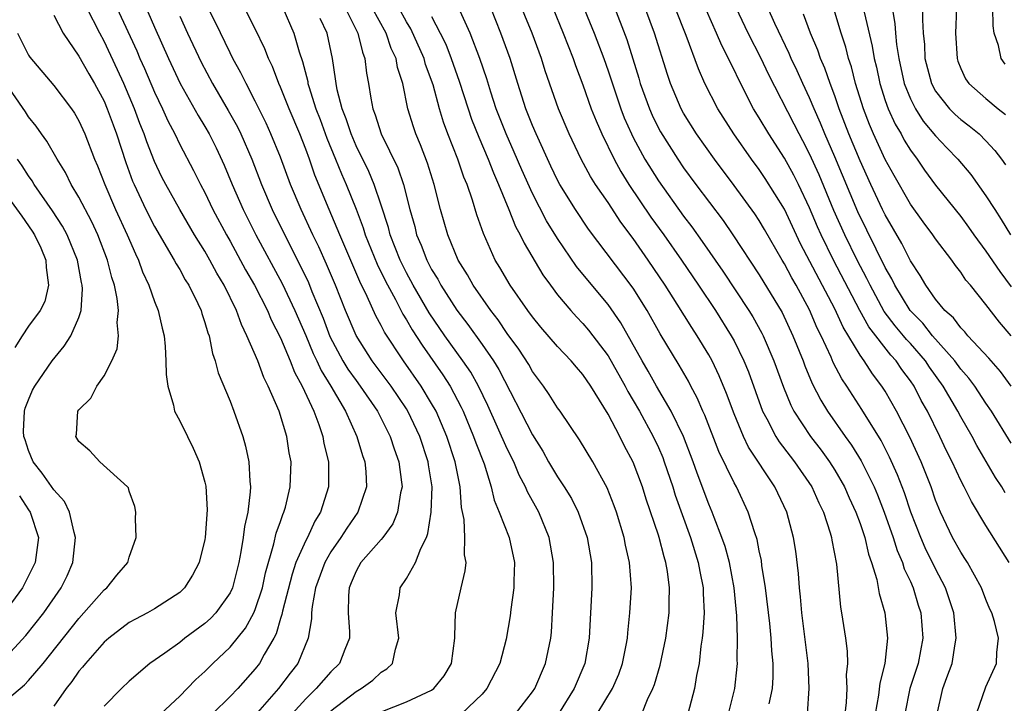
# Model space of a CAD drawing. Units: inches. Extents: x 2511000 to 2513632, y 1503000 to 1506000.
# Drawn here: x 2511276 to 2511354, y 1503122 to 1503176 of the extents above; entities that cross this region are included whole.
import ezdxf

# ---------------------------------------------------------------- set-up
doc = ezdxf.new("R2010")
doc.units = ezdxf.units.IN
doc.header["$MEASUREMENT"] = 0
doc.layers.add('LD25111503_2ft', color=120, linetype='Continuous')

msp = doc.modelspace()

# ---------------------------------------------------------------- linework, layer by layer
at = {"layer": 'LD25111503_2ft'}
for points, elevation in [([(2511349.117, 1503121), (2511349.572, 1503123), (2511349.882, 1503123.882), (2511350.303, 1503125), (2511350.553, 1503126.553), (2511350.643, 1503127), (2511350.444, 1503129), (2511349.778, 1503131), (2511349, 1503132.49), (2511348.176, 1503134.176), (2511347.818, 1503135), (2511347.034, 1503137), (2511346.524, 1503138.524), (2511345.973, 1503139.973), (2511345.351, 1503141.351), (2511344.671, 1503142.671), (2511343.15, 1503145.15), (2511341.955, 1503147), (2511341.565, 1503147.565), (2511340.877, 1503148.877), (2511340.701, 1503149.299), (2511339.911, 1503151), (2511339.604, 1503151.604), (2511339, 1503153.049), (2511337.929, 1503155), (2511337.584, 1503155.584), (2511337, 1503156.693), (2511336.809, 1503157), (2511335.424, 1503159.424), (2511335, 1503160.142), (2511334.657, 1503160.658), (2511333, 1503162.923), (2511331.445, 1503165), (2511330.032, 1503167), (2511329, 1503168.663), (2511328.812, 1503169), (2511327.954, 1503171), (2511327.707, 1503171.707), (2511326.679, 1503175), (2511324.458, 1503181)], 7838), ([(2511319.759, 1503180.24), (2511321.9, 1503175), (2511322.655, 1503173), (2511323, 1503172.02), (2511324.014, 1503169), (2511324.288, 1503168.288), (2511324.854, 1503167), (2511325, 1503166.712), (2511325.927, 1503165), (2511327, 1503163.271), (2511329, 1503160.478), (2511329.646, 1503159.646), (2511330.48, 1503158.48), (2511332.112, 1503156.112), (2511334.174, 1503153), (2511334.489, 1503152.489), (2511335.203, 1503151.202), (2511335.301, 1503151), (2511336.166, 1503149), (2511336.922, 1503146.922), (2511337.497, 1503145.497), (2511337.75, 1503145), (2511339.059, 1503143), (2511339.912, 1503141.912), (2511340.575, 1503141), (2511341, 1503140.336), (2511341.769, 1503139), (2511342.145, 1503138.145), (2511342.68, 1503137), (2511343, 1503136.11), (2511343.37, 1503135), (2511343.667, 1503133.667), (2511343.92, 1503133), (2511344.334, 1503131.666), (2511344.533, 1503130.533), (2511344.962, 1503129), (2511345.169, 1503127), (2511344.976, 1503125), (2511344.563, 1503123.436), (2511344.471, 1503122.471), (2511344.214, 1503121)], 7834), ([(2511285.942, 1503177.942), (2511287, 1503175.473), (2511288.105, 1503173), (2511289.039, 1503171), (2511290.458, 1503168.458), (2511291, 1503167.594), (2511291.341, 1503167), (2511291.892, 1503165.891), (2511292.527, 1503164.527), (2511293.154, 1503163), (2511294.028, 1503161), (2511295.035, 1503159), (2511297.134, 1503155.134), (2511298.136, 1503153), (2511299, 1503151.017), (2511299.598, 1503149.598), (2511299.895, 1503149), (2511300.232, 1503148.232), (2511300.999, 1503147), (2511302.155, 1503145), (2511303.063, 1503143), (2511303.507, 1503141.507), (2511303.699, 1503141), (2511303.774, 1503140.226), (2511303.84, 1503139), (2511303.146, 1503137), (2511302.263, 1503135.737), (2511301.796, 1503135), (2511301, 1503133.859), (2511300.517, 1503133), (2511299.792, 1503131), (2511299.508, 1503129.508), (2511299.469, 1503129), (2511299.466, 1503128.534), (2511299.202, 1503127), (2511298.372, 1503125), (2511297.765, 1503124.235), (2511296.851, 1503123), (2511295, 1503120.883)], 7806), ([(2511338.843, 1503121), (2511338.974, 1503123), (2511338.89, 1503125), (2511338.386, 1503129), (2511338.281, 1503130.281), (2511338.199, 1503131), (2511338.126, 1503132.126), (2511337.904, 1503133.904), (2511337.732, 1503135), (2511337.186, 1503137), (2511336.23, 1503139), (2511334.156, 1503142.156), (2511333.751, 1503143), (2511333, 1503144.791), (2511332.413, 1503146.413), (2511331.824, 1503147.824), (2511331.259, 1503149), (2511331, 1503149.471), (2511330.077, 1503151), (2511329.643, 1503151.643), (2511328.489, 1503153.511), (2511327.54, 1503155), (2511326.186, 1503157), (2511325, 1503158.697), (2511324.009, 1503160.009), (2511323, 1503161.556), (2511322.008, 1503163), (2511321.617, 1503163.617), (2511320.87, 1503165), (2511319.904, 1503167), (2511319.058, 1503169), (2511318.017, 1503172.017), (2511317.718, 1503173), (2511316.967, 1503175), (2511315.816, 1503177.816)], 7830), ([(2511301, 1503121.238), (2511303, 1503122.768), (2511303.415, 1503123), (2511304.327, 1503123.674), (2511305, 1503124.295), (2511305.435, 1503124.565), (2511305.904, 1503125), (2511306.133, 1503126.133), (2511306.404, 1503127), (2511306.161, 1503129), (2511306.438, 1503130.438), (2511306.498, 1503131), (2511307, 1503131.744), (2511307.714, 1503133), (2511308.128, 1503134.129), (2511308.582, 1503135), (2511308.704, 1503135.296), (2511308.964, 1503137), (2511309.031, 1503139), (2511308.746, 1503140.746), (2511308.716, 1503141), (2511308.056, 1503143), (2511307.122, 1503145), (2511307, 1503145.197), (2511305.789, 1503147), (2511304.288, 1503149), (2511303.002, 1503151.003), (2511302.166, 1503153), (2511301.37, 1503155), (2511300.662, 1503156.662), (2511300.036, 1503158.035), (2511299.571, 1503159), (2511298.646, 1503161), (2511297.803, 1503163), (2511297, 1503165.155), (2511296.241, 1503167), (2511295.855, 1503167.856), (2511295, 1503169.611), (2511294.27, 1503171), (2511293.864, 1503171.864), (2511293.223, 1503173), (2511293, 1503173.439), (2511291.832, 1503175.832), (2511291, 1503177.482)], 7810), ([(2511323.388, 1503177.388), (2511324.486, 1503174.486), (2511325.438, 1503171.438), (2511325.562, 1503171), (2511326.279, 1503169), (2511326.498, 1503168.498), (2511327, 1503167.467), (2511327.164, 1503167.164), (2511328.538, 1503165), (2511329, 1503164.324), (2511329.973, 1503163), (2511332.13, 1503160.13), (2511332.912, 1503159), (2511335, 1503155.833), (2511336.826, 1503152.826), (2511337.673, 1503151), (2511338.478, 1503149), (2511338.616, 1503148.616), (2511339.204, 1503147.204), (2511339.882, 1503145.882), (2511340.426, 1503145), (2511341.83, 1503143), (2511342.324, 1503142.324), (2511343.082, 1503141.082), (2511344.111, 1503139), (2511344.376, 1503138.376), (2511344.913, 1503137), (2511345.619, 1503135), (2511345.95, 1503133.95), (2511346.375, 1503133), (2511346.513, 1503132.513), (2511347, 1503131.493), (2511347.219, 1503131), (2511347.618, 1503129.618), (2511347.827, 1503129), (2511347.977, 1503127), (2511347.614, 1503125), (2511346.957, 1503123), (2511346.547, 1503121)], 7836), ([(2511279, 1503176.417), (2511279.748, 1503175), (2511281, 1503173.184), (2511281.78, 1503171.78), (2511282.237, 1503171), (2511283, 1503169.592), (2511283.255, 1503169), (2511283.714, 1503167.714), (2511283.988, 1503167), (2511284.732, 1503164.732), (2511285.263, 1503163.262), (2511285.375, 1503163), (2511286.311, 1503161), (2511287, 1503159.649), (2511288.564, 1503157), (2511288.708, 1503156.708), (2511289, 1503156.238), (2511289.437, 1503155.437), (2511289.722, 1503155), (2511290.436, 1503153.564), (2511290.695, 1503153), (2511290.754, 1503152.754), (2511291, 1503152.056), (2511291.229, 1503151.229), (2511291.329, 1503151), (2511291.592, 1503149.592), (2511291.828, 1503149), (2511292.048, 1503148.048), (2511293, 1503145.798), (2511293.302, 1503145), (2511294.008, 1503143), (2511294.23, 1503142.23), (2511294.485, 1503141), (2511294.555, 1503139.445), (2511294.615, 1503139), (2511294.606, 1503138.607), (2511294.402, 1503137), (2511294.133, 1503135.867), (2511294.037, 1503135), (2511293.864, 1503133.864), (2511293.69, 1503133), (2511293.193, 1503131), (2511293, 1503130.593), (2511291.871, 1503129), (2511291.445, 1503128.555), (2511291, 1503128.154), (2511289.415, 1503127), (2511289, 1503126.668), (2511287.821, 1503125.822), (2511286.635, 1503125), (2511285, 1503123.601), (2511284.384, 1503123), (2511283, 1503121.603)], 7800), ([(2511287.492, 1503121), (2511289, 1503122.402), (2511289.605, 1503123), (2511290.282, 1503123.718), (2511291, 1503124.363), (2511291.63, 1503125), (2511293, 1503126.288), (2511294.215, 1503127.785), (2511294.887, 1503129), (2511295, 1503129.265), (2511295.567, 1503131), (2511295.81, 1503132.19), (2511296.484, 1503134.484), (2511296.659, 1503135.342), (2511297, 1503136.267), (2511297.182, 1503136.818), (2511297.275, 1503137), (2511297.387, 1503137.387), (2511297.779, 1503139), (2511297.836, 1503141), (2511297.701, 1503141.701), (2511297.501, 1503143), (2511296.887, 1503145), (2511296.036, 1503147), (2511295.681, 1503147.681), (2511295.19, 1503149), (2511294.342, 1503151), (2511293.896, 1503151.895), (2511293.51, 1503153), (2511292.526, 1503155), (2511291.951, 1503155.951), (2511291.396, 1503157), (2511291, 1503157.696), (2511290.182, 1503159), (2511289.007, 1503161), (2511287.89, 1503163), (2511287.586, 1503163.586), (2511287, 1503164.813), (2511286.385, 1503166.385), (2511286.184, 1503167), (2511285.845, 1503167.845), (2511285.418, 1503169), (2511284.565, 1503171), (2511284.077, 1503172.077), (2511283, 1503174.363), (2511282.65, 1503175), (2511281.636, 1503177)], 7802), ([(2511284.024, 1503177), (2511285.592, 1503173.592), (2511285.84, 1503173), (2511286.204, 1503172.204), (2511287, 1503170.314), (2511287.628, 1503169), (2511288.052, 1503168.052), (2511288.602, 1503167), (2511289, 1503166.175), (2511290.107, 1503164.107), (2511290.65, 1503163), (2511291, 1503162.35), (2511291.641, 1503161), (2511292.708, 1503159), (2511293, 1503158.496), (2511294.234, 1503156.234), (2511294.949, 1503155), (2511295.962, 1503153), (2511296.265, 1503152.264), (2511297, 1503150.828), (2511297.771, 1503149), (2511298.11, 1503148.11), (2511298.728, 1503147), (2511299.644, 1503145), (2511300.038, 1503143.962), (2511300.359, 1503143), (2511300.451, 1503142.451), (2511300.803, 1503141), (2511300.811, 1503139), (2511300.17, 1503137), (2511299.719, 1503136.281), (2511299.135, 1503135), (2511299, 1503134.739), (2511298.232, 1503133), (2511297.917, 1503132.083), (2511297.157, 1503129.157), (2511297.114, 1503128.886), (2511297, 1503128.559), (2511296.654, 1503127.346), (2511296.466, 1503127), (2511295.703, 1503125.704), (2511295.333, 1503125), (2511295, 1503124.567), (2511293.608, 1503123), (2511293, 1503122.373), (2511291.601, 1503121)], 7804), ([(2511289, 1503176.354), (2511289.616, 1503175), (2511290.697, 1503172.697), (2511291.607, 1503171), (2511292.861, 1503168.861), (2511293.576, 1503167.575), (2511293.85, 1503167), (2511294.714, 1503165), (2511295.493, 1503163), (2511296.353, 1503161), (2511297.66, 1503158.34), (2511298.575, 1503156.575), (2511299.217, 1503155.217), (2511299.5, 1503154.5), (2511300.38, 1503152.381), (2511300.926, 1503150.926), (2511301.961, 1503149), (2511302.351, 1503148.351), (2511303, 1503147.436), (2511303.33, 1503147), (2511304.69, 1503145), (2511305.709, 1503143), (2511306.026, 1503142.026), (2511306.401, 1503141), (2511306.619, 1503139.382), (2511306.653, 1503139), (2511306.534, 1503138.534), (2511306.291, 1503137), (2511305.924, 1503136.076), (2511305.132, 1503135), (2511305, 1503134.84), (2511303.381, 1503133), (2511303, 1503132.326), (2511302.618, 1503131.382), (2511302.445, 1503131), (2511302.395, 1503130.395), (2511302.375, 1503129), (2511302.488, 1503127.512), (2511302.483, 1503127), (2511302.105, 1503126.105), (2511301.682, 1503125), (2511301, 1503124.342), (2511299.826, 1503123), (2511299, 1503122.197), (2511297.936, 1503121)], 7808), ([(2511305, 1503121.146), (2511307, 1503121.947), (2511309, 1503122.887), (2511309.161, 1503123), (2511309.983, 1503124.017), (2511310.565, 1503125), (2511310.846, 1503127), (2511310.832, 1503127.167), (2511310.889, 1503129), (2511311.33, 1503131), (2511311.664, 1503132.336), (2511311.728, 1503133), (2511311.607, 1503133.607), (2511311.641, 1503135), (2511311.573, 1503136.427), (2511311.365, 1503137.365), (2511311.267, 1503139), (2511310.868, 1503141), (2511310.2, 1503143), (2511309.348, 1503145), (2511309, 1503145.631), (2511308.177, 1503147), (2511306.757, 1503149), (2511305.266, 1503151.266), (2511305, 1503151.803), (2511304.571, 1503152.571), (2511303.888, 1503154.112), (2511303.301, 1503155.301), (2511301.706, 1503159), (2511301.513, 1503159.513), (2511300.867, 1503161), (2511299.73, 1503163.73), (2511299.296, 1503165), (2511299, 1503165.805), (2511298.526, 1503167), (2511297.677, 1503169), (2511297, 1503170.722), (2511296.873, 1503171), (2511296.358, 1503172.359), (2511296.047, 1503173), (2511295.762, 1503173.762), (2511295, 1503175.34), (2511294.147, 1503177)], 7812), ([(2511297.178, 1503177), (2511298.063, 1503175), (2511298.486, 1503173.514), (2511298.754, 1503172.754), (2511299.159, 1503171.159), (2511299.179, 1503171), (2511299.243, 1503170.757), (2511299.812, 1503169), (2511300.144, 1503168.144), (2511300.68, 1503166.68), (2511301.372, 1503165), (2511301.833, 1503163.833), (2511302.207, 1503163), (2511303, 1503161.028), (2511303.563, 1503159.563), (2511303.732, 1503159), (2511304.675, 1503156.675), (2511305.332, 1503155.332), (2511306.118, 1503153.882), (2511306.714, 1503152.714), (2511307, 1503152.263), (2511307.459, 1503151.459), (2511308.237, 1503150.237), (2511309.895, 1503147.895), (2511310.468, 1503147), (2511311.337, 1503145.337), (2511311.49, 1503145), (2511312.334, 1503143), (2511312.504, 1503142.504), (2511313.16, 1503140.84), (2511313.729, 1503139), (2511313.95, 1503137.95), (2511314.371, 1503137), (2511315.152, 1503135), (2511315.575, 1503133), (2511315.527, 1503131.527), (2511315.525, 1503131), (2511315.284, 1503129.284), (2511315.235, 1503128.766), (2511314.926, 1503126.926), (2511314.405, 1503125), (2511313.384, 1503123), (2511313, 1503122.562), (2511311.378, 1503121)], 7814), ([(2511302.148, 1503177), (2511303.14, 1503175), (2511303.501, 1503173.501), (2511303.708, 1503173), (2511303.823, 1503171.824), (2511303.978, 1503171), (2511304.162, 1503169.839), (2511304.323, 1503169), (2511304.523, 1503168.523), (2511305.005, 1503167), (2511306.32, 1503164.321), (2511306.771, 1503163), (2511307.27, 1503161), (2511307.652, 1503159.652), (2511307.808, 1503159), (2511308.169, 1503158.169), (2511308.608, 1503157), (2511309, 1503156.259), (2511309.483, 1503155.483), (2511309.74, 1503155), (2511311, 1503153.031), (2511311.878, 1503151.878), (2511313, 1503150.303), (2511313.903, 1503149), (2511314.32, 1503148.32), (2511317, 1503143.138), (2511317.825, 1503141.825), (2511318.284, 1503141), (2511319, 1503139.791), (2511319.521, 1503139), (2511320.089, 1503138.089), (2511320.635, 1503137), (2511321.339, 1503135), (2511321.679, 1503133), (2511321.705, 1503131), (2511321.491, 1503127), (2511321.152, 1503125), (2511320.322, 1503123), (2511319.072, 1503121)], 7818), ([(2511322.142, 1503121), (2511323.363, 1503123), (2511323.849, 1503124.151), (2511324.15, 1503125), (2511324.441, 1503126.441), (2511324.539, 1503127), (2511324.566, 1503127.434), (2511324.743, 1503129), (2511324.849, 1503131), (2511324.71, 1503133), (2511324.391, 1503134.391), (2511324.284, 1503135), (2511323.675, 1503137), (2511323.498, 1503137.498), (2511322.931, 1503138.931), (2511321.781, 1503141), (2511320.74, 1503142.74), (2511319.212, 1503145), (2511319, 1503145.287), (2511318.34, 1503146.34), (2511317.873, 1503147), (2511317, 1503148.16), (2511316.702, 1503148.702), (2511315.923, 1503149.923), (2511315, 1503151.178), (2511314.267, 1503152.267), (2511313.692, 1503153), (2511312.305, 1503155), (2511311.839, 1503155.839), (2511311.101, 1503157), (2511310.272, 1503159), (2511309.706, 1503161), (2511309.206, 1503163), (2511308.68, 1503164.68), (2511308.126, 1503166.127), (2511307.749, 1503167), (2511307.557, 1503167.557), (2511307.119, 1503169), (2511306.701, 1503171), (2511306.288, 1503172.288), (2511306.175, 1503173), (2511305.791, 1503173.791), (2511305.381, 1503175), (2511304.275, 1503177)], 7820), ([(2511325.67, 1503121), (2511326.136, 1503122.136), (2511326.562, 1503123), (2511326.685, 1503123.314), (2511327.139, 1503124.861), (2511327.586, 1503127), (2511327.848, 1503129), (2511327.848, 1503129.848), (2511327.882, 1503131), (2511327.719, 1503132.281), (2511327.594, 1503133), (2511327.447, 1503133.447), (2511327.054, 1503135), (2511327, 1503135.169), (2511326.034, 1503138.034), (2511325.732, 1503139), (2511325, 1503140.967), (2511324.277, 1503142.277), (2511323.925, 1503143), (2511323, 1503144.762), (2511321.623, 1503147), (2511321, 1503147.924), (2511320.491, 1503148.491), (2511320.074, 1503149), (2511319, 1503150.128), (2511317.669, 1503151.669), (2511317, 1503152.496), (2511316.633, 1503153), (2511315.243, 1503155), (2511314.412, 1503156.412), (2511314.044, 1503157), (2511313.104, 1503159.105), (2511312.598, 1503160.598), (2511312.255, 1503161.744), (2511311.808, 1503163), (2511311.562, 1503163.563), (2511311.078, 1503165), (2511310.287, 1503167), (2511309.935, 1503167.935), (2511309.612, 1503169), (2511309.109, 1503170.891), (2511308.524, 1503172.524), (2511308.401, 1503173), (2511307.341, 1503175.341), (2511307, 1503175.897), (2511306.383, 1503177)], 7822), ([(2511309, 1503176.328), (2511309.687, 1503175), (2511310.117, 1503174.116), (2511310.561, 1503173), (2511311.195, 1503171.195), (2511311.887, 1503169), (2511312.17, 1503168.171), (2511312.736, 1503166.736), (2511313.486, 1503165), (2511313.908, 1503163.908), (2511314.312, 1503163), (2511315.136, 1503161), (2511315.656, 1503159.656), (2511316.026, 1503159), (2511316.332, 1503158.331), (2511317.834, 1503155.834), (2511318.43, 1503155), (2511319, 1503154.241), (2511320.037, 1503153), (2511320.491, 1503152.491), (2511321, 1503151.974), (2511321.45, 1503151.45), (2511323, 1503149.393), (2511324.358, 1503147), (2511324.571, 1503146.571), (2511325, 1503145.86), (2511325.493, 1503145), (2511326.59, 1503143), (2511327, 1503142.117), (2511327.339, 1503141.339), (2511327.467, 1503141), (2511328.138, 1503139), (2511328.34, 1503138.34), (2511329.545, 1503135), (2511330.164, 1503133), (2511330.28, 1503132.28), (2511330.54, 1503131), (2511330.541, 1503130.541), (2511330.617, 1503129), (2511330.531, 1503127.469), (2511330.476, 1503127), (2511330.373, 1503126.373), (2511330.231, 1503125), (2511330.03, 1503124.03), (2511329.868, 1503123), (2511329.328, 1503121)], 7824), ([(2511332.562, 1503121), (2511333.071, 1503123), (2511333.252, 1503124.747), (2511333.268, 1503125), (2511333.252, 1503125.252), (2511333.278, 1503127), (2511333.235, 1503128.765), (2511333.024, 1503131), (2511332.632, 1503133), (2511332.284, 1503134.284), (2511332.044, 1503135), (2511331.431, 1503136.57), (2511331.278, 1503137), (2511331, 1503137.646), (2511330.08, 1503140.08), (2511329.764, 1503141), (2511328.998, 1503142.998), (2511328.02, 1503145), (2511326.848, 1503147), (2511326.191, 1503148.191), (2511325.717, 1503149), (2511324.019, 1503152.019), (2511323, 1503153.474), (2511321.392, 1503155.392), (2511320.498, 1503156.498), (2511319, 1503158.701), (2511318.121, 1503160.121), (2511317, 1503162.268), (2511316.156, 1503164.156), (2511315.559, 1503165.559), (2511314.908, 1503167), (2511314.122, 1503169), (2511313.691, 1503170.309), (2511313.37, 1503171.37), (2511312.824, 1503173), (2511312.044, 1503175), (2511311.266, 1503176.734)], 7826), ([(2511335.785, 1503121.785), (2511336.045, 1503123), (2511336.099, 1503123.901), (2511336.109, 1503125), (2511336.005, 1503126.005), (2511335.948, 1503127), (2511335.837, 1503128.163), (2511335.509, 1503131), (2511335.22, 1503132.78), (2511335.172, 1503133.172), (2511335, 1503133.934), (2511334.825, 1503134.825), (2511334.641, 1503135.359), (2511334.132, 1503137), (2511333.186, 1503139), (2511333, 1503139.328), (2511331.804, 1503141.804), (2511330.684, 1503144.684), (2511330.535, 1503145), (2511330.079, 1503146.078), (2511329.576, 1503147), (2511329.384, 1503147.384), (2511328.655, 1503148.655), (2511327.141, 1503151.141), (2511326.104, 1503153), (2511325, 1503154.768), (2511321.461, 1503159.461), (2511320.427, 1503161), (2511319.178, 1503163), (2511319, 1503163.329), (2511318.457, 1503164.457), (2511317.284, 1503167), (2511317, 1503167.671), (2511316.473, 1503169), (2511315.834, 1503171), (2511315.227, 1503173), (2511314.501, 1503175), (2511313.684, 1503177)], 7828), ([(2511318.607, 1503177), (2511319.447, 1503175), (2511320.231, 1503173), (2511320.422, 1503172.422), (2511321, 1503170.901), (2511321.673, 1503169), (2511322.046, 1503168.046), (2511322.503, 1503167), (2511323.483, 1503165), (2511324.019, 1503164.019), (2511324.659, 1503163), (2511326.402, 1503160.402), (2511327.423, 1503159), (2511328.827, 1503157), (2511330.184, 1503155), (2511331.531, 1503153), (2511332.784, 1503151), (2511333, 1503150.599), (2511333.79, 1503149), (2511334.14, 1503148.14), (2511335.271, 1503145), (2511335.603, 1503144.397), (2511336.318, 1503143), (2511336.58, 1503142.58), (2511337.444, 1503141.444), (2511337.802, 1503141), (2511339.168, 1503139), (2511339.731, 1503137.731), (2511340.101, 1503137), (2511340.644, 1503135.356), (2511340.745, 1503135), (2511340.775, 1503134.775), (2511341.129, 1503132.871), (2511341.459, 1503129.459), (2511341.541, 1503129), (2511341.844, 1503127), (2511341.979, 1503125.979), (2511342.007, 1503125), (2511341.911, 1503124.089), (2511341.944, 1503123), (2511341.896, 1503121.896), (2511341.797, 1503121)], 7832), ([(2511352.255, 1503121), (2511353, 1503123.134), (2511353.84, 1503125), (2511353.855, 1503125.855), (2511353.98, 1503127), (2511353.673, 1503128.327), (2511353.474, 1503129), (2511353.315, 1503129.315), (2511353, 1503130.058), (2511352.643, 1503131), (2511351.531, 1503133), (2511351.331, 1503133.331), (2511351, 1503133.829), (2511350.353, 1503135), (2511349.392, 1503137), (2511349, 1503137.954), (2511348.636, 1503139), (2511347.858, 1503141), (2511346.958, 1503142.958), (2511345.902, 1503145), (2511345, 1503146.594), (2511344.745, 1503147), (2511343.982, 1503147.982), (2511343.322, 1503149), (2511343, 1503149.446), (2511341.664, 1503151.664), (2511341, 1503153.135), (2511338.288, 1503158.288), (2511337, 1503161.038), (2511335.471, 1503163.471), (2511335, 1503164.177), (2511334.388, 1503165), (2511332.973, 1503167), (2511331.71, 1503169), (2511330.696, 1503171), (2511330.171, 1503172.171), (2511329.196, 1503174.804), (2511328.339, 1503177)], 7840), ([(2511354.851, 1503133), (2511353, 1503135.933), (2511351.837, 1503137.837), (2511351.273, 1503139), (2511351, 1503139.514), (2511350.323, 1503141), (2511349.877, 1503141.877), (2511349.346, 1503143), (2511348.35, 1503145), (2511347.865, 1503145.865), (2511347.29, 1503147), (2511347, 1503147.426), (2511346.323, 1503148.323), (2511345.863, 1503149), (2511345.442, 1503149.442), (2511343.699, 1503151.699), (2511342.991, 1503152.991), (2511340.902, 1503157), (2511339.916, 1503159), (2511339.634, 1503159.634), (2511339, 1503161.145), (2511338.11, 1503163), (2511337.739, 1503163.739), (2511337, 1503165.092), (2511335.753, 1503167), (2511335, 1503168.281), (2511334.549, 1503169), (2511333.342, 1503171.343), (2511333, 1503172.097), (2511332.697, 1503172.697), (2511332.567, 1503173), (2511332.026, 1503174.026), (2511331.612, 1503175), (2511330.804, 1503176.804)], 7842), ([(2511354.527, 1503138.527), (2511354.257, 1503139), (2511353.759, 1503139.759), (2511352.282, 1503142.282), (2511351.899, 1503143), (2511351, 1503144.571), (2511350.776, 1503145), (2511349.606, 1503147), (2511348.513, 1503148.513), (2511348.191, 1503149), (2511347, 1503150.368), (2511346.692, 1503150.692), (2511346.451, 1503151), (2511345.783, 1503151.783), (2511344.93, 1503152.93), (2511343.802, 1503155), (2511343.548, 1503155.548), (2511342.784, 1503157), (2511341.793, 1503159), (2511340.93, 1503160.93), (2511339.752, 1503163.752), (2511339, 1503165.417), (2511338.46, 1503166.46), (2511338.158, 1503167), (2511337.775, 1503167.775), (2511335.734, 1503171.734), (2511335.145, 1503173), (2511334.125, 1503175), (2511333.163, 1503177)], 7844), ([(2511355, 1503142.461), (2511353.437, 1503145), (2511353, 1503145.636), (2511352.108, 1503147), (2511351.638, 1503147.638), (2511351, 1503148.346), (2511350.524, 1503149), (2511348.744, 1503151), (2511347.98, 1503151.98), (2511346.984, 1503152.984), (2511345.755, 1503155), (2511345.517, 1503155.517), (2511345, 1503156.411), (2511342.837, 1503160.837), (2511341, 1503165.192), (2511340.209, 1503167), (2511339.863, 1503167.863), (2511339.354, 1503169), (2511339, 1503169.862), (2511338.466, 1503171), (2511338.013, 1503172.013), (2511337.539, 1503173), (2511337.383, 1503173.383), (2511336.244, 1503175.757), (2511335.695, 1503177)], 7846), ([(2511354.99, 1503146.99), (2511354.148, 1503148.148), (2511353.224, 1503149.224), (2511351.568, 1503151), (2511351.311, 1503151.311), (2511351, 1503151.618), (2511350.415, 1503152.415), (2511349.74, 1503153), (2511349, 1503153.901), (2511348.227, 1503155), (2511347.784, 1503155.784), (2511347, 1503156.938), (2511346.32, 1503158.32), (2511345, 1503160.584), (2511344.798, 1503161), (2511343.856, 1503163), (2511343, 1503164.87), (2511342.119, 1503167), (2511341.349, 1503169), (2511341, 1503170.022), (2511340.63, 1503171), (2511340.22, 1503172.22), (2511339.871, 1503173), (2511339.654, 1503173.654), (2511339.072, 1503175), (2511338.508, 1503176.508)], 7848), ([(2511355, 1503150.985), (2511354.068, 1503152.068), (2511353, 1503153.473), (2511351.762, 1503155), (2511351.41, 1503155.41), (2511351, 1503156.032), (2511350.573, 1503156.573), (2511350.275, 1503157), (2511349, 1503158.671), (2511348.78, 1503159), (2511348.021, 1503160.021), (2511347, 1503161.437), (2511345.7, 1503163.7), (2511345, 1503164.981), (2511344.076, 1503167), (2511343.75, 1503167.75), (2511343.267, 1503169), (2511342.648, 1503171), (2511342.321, 1503172.321), (2511342.091, 1503173), (2511341.878, 1503173.878), (2511341.509, 1503175), (2511341, 1503176.655)], 7850), ([(2511343.336, 1503176.664), (2511343.967, 1503173.967), (2511344.127, 1503173), (2511344.298, 1503172.298), (2511344.575, 1503171), (2511345, 1503169.669), (2511345.236, 1503169), (2511345.787, 1503167.787), (2511346.259, 1503167), (2511346.514, 1503166.514), (2511347, 1503165.71), (2511347.524, 1503165), (2511348.125, 1503164.125), (2511349, 1503162.94), (2511351, 1503160.443), (2511351.615, 1503159.615), (2511352.038, 1503159), (2511353, 1503157.701), (2511354.088, 1503156.088), (2511355, 1503154.887)], 7852), ([(2511345.561, 1503177), (2511345.767, 1503175.767), (2511345.804, 1503175), (2511345.895, 1503174.105), (2511346.077, 1503173), (2511346.515, 1503171), (2511347, 1503169.795), (2511347.403, 1503169), (2511348.023, 1503168.023), (2511349, 1503166.854), (2511349.893, 1503165.893), (2511350.771, 1503165), (2511351.791, 1503163.791), (2511353, 1503162.104), (2511353.688, 1503161), (2511354.214, 1503160.214), (2511354.934, 1503159)], 7854), ([(2511347.971, 1503177), (2511347.947, 1503176.053), (2511348.004, 1503175), (2511348.107, 1503174.107), (2511348.158, 1503173), (2511348.674, 1503171), (2511349, 1503170.41), (2511350.106, 1503169), (2511350.545, 1503168.545), (2511351, 1503168.138), (2511351.657, 1503167.657), (2511352.452, 1503167), (2511353, 1503166.458), (2511353.7, 1503165.7), (2511354.228, 1503165), (2511354.547, 1503164.547)], 7856), ([(2511350.646, 1503177), (2511350.577, 1503175), (2511350.702, 1503173), (2511350.775, 1503172.775), (2511351, 1503172.202), (2511351.383, 1503171.383), (2511351.647, 1503171), (2511353, 1503169.817), (2511353.973, 1503169), (2511354.552, 1503168.552)], 7858), ([(2511354.532, 1503172.532), (2511354.214, 1503173), (2511353.983, 1503174.017), (2511353.653, 1503175), (2511353.571, 1503175.571), (2511353.536, 1503177)], 7860), ([(2511315.668, 1503121), (2511317, 1503122.732), (2511317.178, 1503123), (2511318.043, 1503125), (2511318.461, 1503127), (2511318.509, 1503127.491), (2511318.601, 1503129), (2511318.696, 1503131), (2511318.683, 1503133), (2511318.328, 1503135), (2511317.511, 1503137), (2511316.609, 1503138.609), (2511316.455, 1503139), (2511315.945, 1503139.945), (2511315.511, 1503141), (2511315, 1503142.029), (2511313.455, 1503145.455), (2511312.715, 1503147), (2511312.097, 1503148.097), (2511311.483, 1503149), (2511310.04, 1503151), (2511308.815, 1503152.815), (2511307.538, 1503155), (2511307, 1503155.994), (2511306.495, 1503157), (2511305.714, 1503159), (2511305.575, 1503159.575), (2511305, 1503161.355), (2511304.444, 1503163), (2511304.015, 1503164.015), (2511303, 1503166.073), (2511302.604, 1503167), (2511302.214, 1503168.214), (2511301.896, 1503169), (2511301.503, 1503170.497), (2511301.415, 1503171), (2511301.38, 1503171.38), (2511301.134, 1503173), (2511300.696, 1503175), (2511300.159, 1503176.159)], 7816), ([(2511276.123, 1503175), (2511276.409, 1503174.409), (2511277, 1503173.26), (2511277.1, 1503173.1), (2511279, 1503170.847), (2511280.402, 1503169), (2511280.646, 1503168.646), (2511281, 1503168.035), (2511281.466, 1503167), (2511282.251, 1503165), (2511282.483, 1503164.483), (2511283.05, 1503163), (2511283.915, 1503161), (2511284.838, 1503159), (2511285.487, 1503157.487), (2511285.734, 1503157), (2511286.061, 1503156.06), (2511286.56, 1503155), (2511287, 1503153.716), (2511287.298, 1503153), (2511287.598, 1503151.598), (2511287.758, 1503151), (2511287.849, 1503150.152), (2511287.909, 1503149), (2511287.92, 1503147.92), (2511288.052, 1503147), (2511288.518, 1503145.482), (2511288.595, 1503145), (2511289, 1503144.241), (2511289.621, 1503143), (2511290.069, 1503142.069), (2511290.546, 1503141), (2511291, 1503139.37), (2511291.069, 1503139.069), (2511291.183, 1503137.183), (2511291.03, 1503135), (2511291, 1503134.833), (2511290.547, 1503133), (2511290.011, 1503131.989), (2511289.39, 1503131), (2511289, 1503130.638), (2511287, 1503129.325), (2511286.434, 1503129), (2511285.486, 1503128.514), (2511285, 1503128.234), (2511283.366, 1503127), (2511283, 1503126.682), (2511281.518, 1503125), (2511281.294, 1503124.706), (2511281, 1503124.374), (2511280.446, 1503123.554), (2511279.986, 1503123), (2511279, 1503121.599)], 7798), ([(2511275, 1503121.881), (2511276.691, 1503123.309), (2511277, 1503123.638), (2511278.161, 1503125), (2511281, 1503128.575), (2511281.4, 1503129), (2511283, 1503130.839), (2511283.208, 1503131), (2511284.005, 1503131.995), (2511284.876, 1503133), (2511285, 1503133.43), (2511285.556, 1503135), (2511285.501, 1503136.499), (2511285.532, 1503137), (2511285.445, 1503137.445), (2511285, 1503138.677), (2511284.927, 1503138.927), (2511284.871, 1503139), (2511282.661, 1503141), (2511281.859, 1503141.86), (2511281, 1503142.608), (2511280.77, 1503143), (2511280.801, 1503143.199), (2511280.924, 1503145), (2511281, 1503145.126), (2511281.945, 1503146.055), (2511282.417, 1503147), (2511283, 1503147.819), (2511283.619, 1503149), (2511284.047, 1503149.953), (2511284.136, 1503151), (2511284.032, 1503152.032), (2511284.143, 1503153), (2511284.048, 1503153.952), (2511283.823, 1503155), (2511283.615, 1503155.615), (2511283.281, 1503157), (2511282.508, 1503159), (2511282.02, 1503160.02), (2511281, 1503161.992), (2511280.398, 1503163), (2511279.942, 1503163.942), (2511279.266, 1503165), (2511278.442, 1503166.443), (2511278.02, 1503167), (2511277.616, 1503167.616), (2511277, 1503168.353), (2511276.751, 1503168.751), (2511275, 1503171.329)], 7796), ([(2511275, 1503125.247), (2511276.798, 1503127.202), (2511278.207, 1503129), (2511279.606, 1503131), (2511280.061, 1503131.939), (2511280.517, 1503133), (2511280.736, 1503135), (2511280.62, 1503135.38), (2511280.264, 1503137), (2511279.854, 1503137.854), (2511279, 1503138.78), (2511278.092, 1503140.092), (2511277.368, 1503141), (2511277, 1503141.879), (2511276.741, 1503142.741), (2511276.633, 1503143), (2511276.598, 1503143.402), (2511276.674, 1503145), (2511276.745, 1503145.255), (2511277, 1503145.917), (2511277.326, 1503146.674), (2511277.493, 1503147), (2511278.867, 1503149), (2511279.842, 1503150.158), (2511280.367, 1503151), (2511281, 1503152.454), (2511281.178, 1503153), (2511281.29, 1503154.71), (2511281.265, 1503155), (2511281.211, 1503155.21), (2511280.881, 1503157), (2511280.059, 1503159), (2511279.689, 1503159.689), (2511278.914, 1503160.914), (2511277.458, 1503163), (2511277.289, 1503163.288), (2511277, 1503163.68), (2511276.487, 1503164.487), (2511276.129, 1503165)], 7794), ([(2511275, 1503162.51), (2511276.473, 1503160.473), (2511277.296, 1503159.296), (2511277.479, 1503159), (2511277.966, 1503157.967), (2511278.385, 1503157), (2511278.41, 1503156.409), (2511278.59, 1503155), (2511278.286, 1503153.714), (2511277.922, 1503153), (2511277, 1503151.746), (2511276.494, 1503151), (2511275.928, 1503150.072)], 7792), ([(2511276.294, 1503138.293), (2511277, 1503137.187), (2511277.134, 1503137), (2511277.801, 1503135), (2511277.525, 1503133), (2511276.688, 1503131.313), (2511276.514, 1503131), (2511275.057, 1503129)], 7792)]:
    msp.add_lwpolyline(points, dxfattribs=dict(at, elevation=elevation))

doc.saveas('drawing.dxf')
